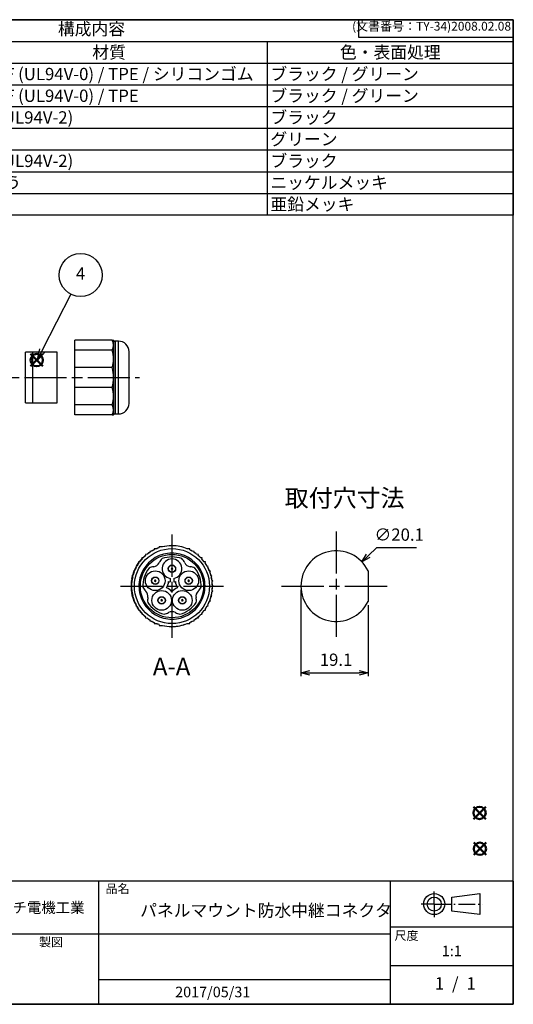
# Model space of a CAD drawing. Units: millimetres. Extents: x 208 to 611, y 51 to 331.
# Drawn here: x 470 to 611, y 51 to 331 of the extents above; entities that cross this region are included whole.
import ezdxf
from ezdxf.enums import TextEntityAlignment as Align

# ---------------------------------------------------------------- set-up
doc = ezdxf.new("R2010")
doc.units = ezdxf.units.MM
doc.linetypes.add('AM_ISO08W050', pattern=[18, 12, -1.5, 3, -1.5])
doc.linetypes.add('gen7a', pattern=[6.875, 4.75, -0.875, 0.375, -0.875])
doc.layers.add('7A', color=4, linetype='gen7a')
doc.layers.add('RAHM2', color=1, linetype='Continuous')
for name, color, linetype, lineweight in [('AM_10', 7, 'AM_ISO08W050', 50), ('AM_5', 3, 'Continuous', 25), ('AM_6', 2, 'Continuous', 35), ('AM_7', 4, 'AM_ISO08W050', 25), ('AM_8', 1, 'Continuous', 25), ('TK1', 7, 'Continuous', 25), ('TK3', 5, 'Continuous', 25), ('TK4', 3, 'Continuous', 25)]:
    doc.layers.add(name, color=color, linetype=linetype, lineweight=lineweight)
doc.layers.add('AM_12', color=7, linetype='Continuous', lineweight=50, plot=False)
doc.styles.add('ACISOTS', font='isocp.shx', dxfattribs={"height": 1, "bigfont": 'extfont.shx'})
doc.styles.get("Standard").update_dxf_attribs({"font": 'ISOCP.SHX', "bigfont": 'EXTFONT.SHX'})
doc.dimstyles.new('AM_ISO$0', dxfattribs={"dimtxt": 3.5, "dimasz": 2.5, "dimexe": 1, "dimexo": 1, "dimgap": 1.5, "dimtad": 1, "dimdsep": 46, "dimtxsty": 'STANDARD', "dimblk": 'OPEN30', "dimcen": 0, "dimclrd": 3, "dimclre": 3, "dimclrt": 2, "dimadec": 0, "dimazin": 2, "dimtp": 0.1, "dimtm": 0.1, "dimtfac": 0.71, "dimtmove": 0, "dimatfit": 3, "dimldrblk": 'OPEN30', "dimfxl": 1, "dimlwd": -1, "dimlwe": -1, "dimarcsym": 0})
doc.dimstyles.new('AM_ISO$3', dxfattribs={"dimtxt": 3.5, "dimasz": 2.5, "dimexe": 1, "dimexo": 1, "dimgap": 1.5, "dimtad": 1, "dimtoh": 1, "dimdsep": 46, "dimtxsty": 'STANDARD', "dimblk": 'OPEN30', "dimcen": 0, "dimclrd": 3, "dimclre": 3, "dimclrt": 2, "dimadec": 0, "dimazin": 2, "dimtp": 0.1, "dimtm": 0.1, "dimtfac": 0.71, "dimtofl": 0, "dimtmove": 0, "dimatfit": 0, "dimldrblk": 'OPEN30', "dimfxl": 1, "dimlwd": -1, "dimlwe": -1, "dimarcsym": 0})

# ---------------------------------------------------------------- blocks, each defined once
blk = doc.blocks.new('_Open30')
at = {"color": 0, "linetype": 'ByBlock', "lineweight": -2}
for p, q in [((-1, 0.27), (0, 0)), ((0, 0), (-1, -0.27)), ((0, 0), (-1, 0))]:
    blk.add_line(p, q, dxfattribs=at)
blk = doc.blocks.new('*D17')
at = {"layer": 'AM_5', "color": 3}
for p, q in [((550.2, 168.76), (550.2, 144.14)), ((569.3, 164.39), (569.3, 144.14)), ((552.7, 145.14), (566.8, 145.14))]:
    blk.add_line(p, q, dxfattribs=at)
at = {"layer": 'Defpoints', "color": 0}
for p in [(550.2, 169.76), (569.3, 165.39), (569.3, 145.14)]:
    blk.add_point(p, dxfattribs=at)
at = {"layer": 'AM_5', "color": 3, "xscale": 2.5, "yscale": 2.5, "zscale": 2.5, "rotation": 180}
blk.add_blockref('_Open30', (550.2, 145.14), dxfattribs=at)
at = {"layer": 'AM_5', "color": 3, "xscale": 2.5, "yscale": 2.5, "zscale": 2.5}
blk.add_blockref('_Open30', (569.3, 145.14), dxfattribs=at)
at = {"layer": 'AM_5', "color": 2, "insert": (560.19, 148.39), "char_height": 3.5, "attachment_point": 5}
blk.add_mtext('19.1', dxfattribs=at)
blk = doc.blocks.new('*D18')
at = {"layer": 'AM_5', "color": 3}
for p, q in [((569.34, 178.42), (571.75, 180.71)), ((571.75, 180.71), (583.05, 180.71))]:
    blk.add_line(p, q, dxfattribs=at)
at = {"layer": 'Defpoints', "color": 0}
for p in [(567.53, 176.69), (552.97, 162.83)]:
    blk.add_point(p, dxfattribs=at)
at = {"layer": 'AM_5', "color": 3, "xscale": 2.5, "yscale": 2.5, "zscale": 2.5, "rotation": 223.582656427072}
blk.add_blockref('_Open30', (567.53, 176.69), dxfattribs=at)
at = {"layer": 'AM_5', "color": 2, "insert": (578.15, 183.96), "char_height": 3.5, "attachment_point": 5}
blk.add_mtext('∅20.1', dxfattribs=at)
blk = doc.blocks.new('*S29')
at = {"layer": 'AM_12', "color": 4}
for p, q in [((473.28, 232.28), (476.78, 235.78)), ((473.28, 235.78), (476.78, 232.28))]:
    blk.add_line(p, q, dxfattribs=at)
blk.add_circle((475.03, 234.03), 1.75, dxfattribs=at)
blk = doc.blocks.new('TK-A3')
for p, q in [((359, 280), (359, 275)), ((359, 275), (403, 275))]:
    blk.add_line(p, q)
blk.add_lwpolyline([(0, 0), (403, 0), (403, 280), (0, 280)], close=True)
at = {"insert": (402.36, 276.11), "char_height": 2.5, "width": 43.0784, "attachment_point": 9}
blk.add_mtext('(文書番号：TY-34)2008.02.08', dxfattribs=at)
blk = doc.blocks.new('A$C0FAF06CF')
at = {"layer": 'AM_8'}
h = blk.add_hatch(color=1, dxfattribs=at)
edge = h.paths.add_edge_path()
edge.add_line((-8.01, -2.41), (8.01, -2.41))
edge.add_arc((8.01, -1.77), 0.638, 270, 360)
edge.add_line((8.65, -1.77), (8.65, 1.77))
edge.add_arc((8.01, 1.77), 0.638, 0, 90)
edge.add_line((8.01, 2.41), (-8.01, 2.41))
edge.add_arc((-8.01, 1.77), 0.638, 90, 180)
edge.add_line((-8.65, 1.77), (-8.65, -1.77))
edge.add_arc((-8.01, -1.77), 0.638, 180, 270)
edge = h.paths.add_edge_path(flags=16)
edge.add_line((-7.47, 2.09), (7.47, 2.09))
edge.add_arc((7.47, 1.55), 0.542, 0, 90, ccw=False)
edge.add_line((8.01, 1.55), (8.01, -1.55))
edge.add_arc((7.47, -1.55), 0.542, 270, 360, ccw=False)
edge.add_line((7.47, -2.09), (-7.47, -2.09))
edge.add_arc((-7.47, -1.55), 0.542, 180, 270, ccw=False)
edge.add_line((-8.01, -1.55), (-8.01, 1.55))
edge.add_arc((-7.47, 1.55), 0.542, 90, 180, ccw=False)
for points in [[(-5.45, 0.59), (-5.45, 1.04), (-7.53, 1.04), (-7.53, 0.59), (-6.76, 0.59), (-6.76, -1.22), (-6.23, -1.22), (-6.23, 0.59)], [(-3.15, 1.04), (-3.15, -1.22), (-2.67, -1.22), (-2.67, -0.62), (-2.19, -0.1), (-1.52, -1.22), (-0.96, -1.22), (-1.85, 0.27), (-1.14, 1.04), (-1.79, 1.04), (-2.67, 0.09), (-2.67, 1.04)], [(4.3, 1.04), (4.3, -1.22), (4.78, -1.22), (4.78, -0.32), (5.83, -0.32), (5.83, -1.22), (6.3, -1.22), (6.3, 1.04), (5.83, 1.04), (5.83, 0.13), (4.78, 0.13), (4.78, 1.04)], [(7.28, -1.22), (7.28, 1.04), (6.81, 1.04), (6.81, -1.22)]]:
    blk.add_hatch(color=1, dxfattribs=at).paths.add_polyline_path(points)
h = blk.add_hatch(color=1, dxfattribs=at)
h.paths.add_polyline_path([(-5.26, -1.22), (-5.08, -0.73), (-4.16, -0.73), (-3.98, -1.22), (-3.42, -1.22), (-4.25, 1.04), (-4.99, 1.04), (-5.82, -1.22)])
h.paths.add_polyline_path([(-4.33, -0.27), (-4.91, -0.27), (-4.62, 0.52)], flags=16)
h = blk.add_hatch(color=1, dxfattribs=at)
h.paths.add_polyline_path([(-0.2, -1.22), (-0.02, -0.73), (0.91, -0.73), (1.09, -1.22), (1.65, -1.22), (0.82, 1.04), (0.07, 1.04), (-0.76, -1.22)])
h.paths.add_polyline_path([(0.74, -0.27), (0.16, -0.27), (0.45, 0.52)], flags=16)
h = blk.add_hatch(color=1, dxfattribs=at)
edge = h.paths.add_edge_path()
edge.add_ellipse((2.88, -0.09), major_axis=(0, 0.727), ratio=0.867347, start_angle=308.5505, end_angle=246.582)
edge.add_line((3.47, -0.35), (3.94, -0.55))
edge.add_arc((2.88, -0.09), 1.16, 38.5505, 336.582, ccw=False)
edge.add_line((3.78, 0.63), (3.4, 0.32))
blk = doc.blocks.new('TK-仕様書NEW')
for p, q in [((0, 35), (-193, 35)), ((-193, 35), (-193, 0)), ((-118, 35), (-118, 0)), ((-35, 35), (-35, 0)), ((0, 35), (0, 0)), ((-17.5, 30.5), (-9.5, 31.5)), ((-9.5, 31.5), (-9.5, 25.5)), ((-17.5, 26.5), (-17.5, 30.5)), ((-9.5, 25.5), (-17.5, 26.5)), ((-193, 20), (-35, 20)), ((-168, 20), (-168, 0)), ((-143, 20), (-143, 0)), ((-35, 22), (0, 22)), ((-35, 11), (0, 11)), ((-35, 7), (-118, 7)), ((0, 0), (-193, 0))]:
    blk.add_line(p, q)
for radius in [3, 2]:
    blk.add_circle((-22.5, 28.5), radius)
at = {"layer": '7A'}
for q in [(-22.5, 32.07), (-26.22, 28.5), (-22.5, 24.79), (-8.72, 28.5)]:
    blk.add_line((-22.5, 28.5), q, dxfattribs=at)
at = {"xscale": 0.9599999999999999, "yscale": 0.9599999999999999, "zscale": 0.9599999999999999}
blk.add_blockref('A$C0FAF06CF', (-180, 27.5), dxfattribs=at)
at = {"insert": (-167, 27.5), "char_height": 3, "width": 42.8844, "attachment_point": 4}
blk.add_mtext('\\fＭＳ ゴシック|b0|i0|c128|p49;株式会社タカチ電機工業', dxfattribs=at)
for tag, p in [('品名', (-106.16, 24.95)), ('型番', (-106.14, 11.54))]:
    blk.add_attdef(tag, p, '', height=3.5)
for tag, height, p in [('GEN-TITLE-SCA', 3, (-17.5, 14.79)), ('承認', 3.5, (-180.72, 7.73)), ('検図', 3.5, (-155.5, 7.73)), ('製図', 3.5, (-130.5, 7.73)), ('ページNO.', 3.5, (-21, 5.5)), ('総ページ数', 3.5, (-12, 5.5))]:
    blk.add_attdef(tag, text='', height=height).set_placement(p, align=Align.MIDDLE)
blk.add_attdef('GEN-TITLE-DAT', text='', height=3).set_placement((-85.5, 3.5), align=Align.MIDDLE_CENTER)
at = {"layer": 'RAHM2', "char_height": 2.5}
for s, insert, width, attachment_point in [('品名', (-116, 32.55), 90, 4), ('尺度', (-33.8, 20.8), 20, 1), ('承認', (-180.43, 18.8), 17, 2), ('検図', (-155.17, 18.93), 17, 2), ('製図', (-131.5, 18.96), 17, 2)]:
    blk.add_mtext(s, dxfattribs=dict(at, insert=insert, width=width, attachment_point=attachment_point))
at = {"layer": 'RAHM2', "color": 0, "insert": (-16.5, 5.5), "char_height": 3.5, "width": 4.4699, "attachment_point": 5}
blk.add_mtext('/', dxfattribs=at)
blk = doc.blocks.new('*S31')
at = {"layer": 'AM_12', "color": 4}
for p, q in [((599.26, 103.52), (602.76, 107.02)), ((599.26, 107.02), (602.76, 103.52))]:
    blk.add_line(p, q, dxfattribs=at)
blk.add_circle((601.01, 105.27), 1.75, dxfattribs=at)
blk = doc.blocks.new('*S32')
at = {"layer": 'AM_12', "color": 4}
for p, q in [((599.37, 93.33), (602.87, 96.83)), ((599.37, 96.83), (602.87, 93.33))]:
    blk.add_line(p, q, dxfattribs=at)
blk.add_circle((601.12, 95.08), 1.75, dxfattribs=at)
blk = doc.blocks.new('*S33')
at = {"color": 7}
for p, q in [((370.62, 330.85), (610.62, 330.85)), ((370.62, 275.27), (370.62, 330.85)), ((610.62, 330.85), (610.62, 275.27)), ((610.62, 275.27), (370.62, 275.27))]:
    blk.add_line(p, q, dxfattribs=at)
at = {"color": 1}
for p, q in [((370.62, 324.67), (610.62, 324.67)), ((385.62, 324.67), (385.62, 318.5)), ((435.62, 324.67), (435.62, 318.5)), ((450.62, 324.67), (450.62, 318.5)), ((540.62, 324.67), (540.62, 318.5)), ((370.62, 318.5), (610.62, 318.5)), ((385.62, 318.5), (385.62, 312.32)), ((435.62, 318.5), (435.62, 312.32)), ((450.62, 318.5), (450.62, 312.32)), ((540.62, 318.5), (540.62, 312.32)), ((370.62, 312.32), (610.62, 312.32)), ((385.62, 312.32), (385.62, 306.15)), ((435.62, 312.32), (435.62, 306.15)), ((450.62, 312.32), (450.62, 306.15)), ((540.62, 312.32), (540.62, 306.15)), ((370.62, 306.15), (610.62, 306.15)), ((385.62, 306.15), (385.62, 299.97)), ((435.62, 306.15), (435.62, 299.97)), ((450.62, 306.15), (450.62, 299.97)), ((540.62, 306.15), (540.62, 299.97)), ((370.62, 299.97), (610.62, 299.97)), ((385.62, 299.97), (385.62, 293.8)), ((435.62, 299.97), (435.62, 293.8)), ((450.62, 299.97), (450.62, 293.8)), ((540.62, 299.97), (540.62, 293.8)), ((370.62, 293.8), (610.62, 293.8)), ((385.62, 293.8), (385.62, 287.62)), ((435.62, 293.8), (435.62, 287.62)), ((450.62, 293.8), (450.62, 287.62)), ((540.62, 293.8), (540.62, 287.62)), ((370.62, 287.62), (610.62, 287.62)), ((385.62, 287.62), (385.62, 281.45)), ((435.62, 287.62), (435.62, 281.45)), ((450.62, 287.62), (450.62, 281.45)), ((540.62, 287.62), (540.62, 281.45)), ((370.62, 281.45), (610.62, 281.45)), ((385.62, 281.45), (385.62, 275.27)), ((435.62, 281.45), (435.62, 275.27)), ((450.62, 281.45), (450.62, 275.27)), ((540.62, 281.45), (540.62, 275.27))]:
    blk.add_line(p, q, dxfattribs=at)
at = {"color": 2, "insert": (490.62, 327.76), "char_height": 3.5, "attachment_point": 5, "style": 'ACISOTS'}
blk.add_mtext('構成内容', dxfattribs=at)
at = {"color": 2, "char_height": 3.5, "style": 'ACISOTS'}
for s, insert, width, attachment_point in [('No.', (378.12, 323.32), 13.2, 2), ('名称', (410.62, 323.32), 48.2, 2), ('数量', (443.12, 323.32), 13.2, 2), ('材質', (495.62, 323.32), 88.2, 2), ('色・表面処理', (575.62, 323.32), 68.2, 2), ('1', (378.12, 317.15), 13.2, 2), ('プラグ', (386.52, 317.15), 48.2, 1), ('1', (443.12, 317.15), 13.2, 2), ('PA66GF (UL94V-0) / TPE / シリコンゴム', (451.52, 317.15), 88.2, 1), ('ブラック / グリーン', (541.52, 317.15), 68.2, 1), ('2', (378.12, 310.97), 13.2, 2), ('ソケット', (386.52, 310.97), 48.2, 1), ('1', (443.12, 310.97), 13.2, 2), ('PA66GF (UL94V-0) / TPE', (451.52, 310.97), 88.2, 1), ('ブラック / グリーン', (541.52, 310.97), 68.2, 1), ('ケーブルグランド', (386.52, 304.8), 48.2, 1), ('PA66 (UL94V-2)', (451.52, 304.8), 88.2, 1), ('ブラック', (541.52, 304.8), 68.2, 1), ('3', (378.12, 304.8), 13.2, 2), ('1', (443.12, 304.8), 13.2, 2), ('4', (378.12, 298.62), 13.2, 2), ('ゴムブッシュ', (386.52, 298.62), 48.2, 1), ('1', (443.12, 298.62), 13.2, 2), ('TPE', (451.52, 298.62), 88.2, 1), ('グリーン', (541.52, 298.62), 68.2, 1), ('5', (378.12, 292.45), 13.2, 2), ('ナット', (386.52, 292.45), 48.2, 1), ('1', (443.12, 292.45), 13.2, 2), ('PA66 (UL94V-2)', (451.52, 292.45), 88.2, 1), ('ブラック', (541.52, 292.45), 68.2, 1), ('端子', (386.52, 286.27), 48.2, 1), ('10', (443.12, 286.27), 13.2, 2), ('真ちゅう', (451.52, 286.27), 88.2, 1), ('ニッケルメッキ', (541.52, 286.27), 68.2, 1), ('端子ネジ', (386.52, 280.1), 48.2, 1), ('10', (443.12, 280.1), 13.2, 2), ('鉄', (451.52, 280.1), 88.2, 1), ('亜鉛メッキ', (541.52, 280.1), 68.2, 1)]:
    blk.add_mtext(s, dxfattribs=dict(at, insert=insert, width=width, attachment_point=attachment_point))

msp = doc.modelspace()

# ---------------------------------------------------------------- linework, layer by layer
at = {"layer": 'AM_5', "color": 3}
for p, q in [((484.747, 252.763), (476.62, 236.83)), ((475.785, 237.256), (475.03, 233.712)), ((476.62, 236.83), (475.03, 233.712)), ((475.03, 233.712), (477.456, 236.404))]:
    msp.add_line(p, q, dxfattribs=at)
msp.add_circle((487.529, 258.22), 6.125, dxfattribs=at)
at = {"layer": 'AM_7'}
for p, q in [((309.538, 229.077), (504.312, 229.077)), ((560.247, 185.313), (560.247, 154.213)), ((513.513, 184.446), (513.513, 155.08)), ((498.831, 169.763), (528.196, 169.763)), ((544.697, 169.763), (575.797, 169.763))]:
    msp.add_line(p, q, dxfattribs=at)
at = {"layer": 'TK1', "color": 7, "linetype": 'Continuous'}
for p, q in [((506.333, 178.848), (506.89, 179.262)), ((506.873, 179.262), (507.18, 179.466)), ((507.046, 179.262), (506.873, 179.262)), ((507.188, 179.654), (507.176, 179.348)), ((507.764, 179.712), (507.188, 179.654)), ((508.477, 180.369), (508.427, 180.067)), ((509.165, 180.4), (508.477, 180.369)), ((509.846, 180.917), (509.758, 180.623)), ((510.846, 180.94), (509.846, 180.917)), ((513.472, 181.504), (513.298, 181.252)), ((513.648, 181.253), (513.472, 181.504)), ((514.101, 181.242), (514.101, 181.239)), ((514.304, 181.229), (514.304, 181.227)), ((518.549, 180.369), (517.861, 180.4)), ((518.6, 180.067), (518.549, 180.369)), ((519.839, 179.654), (519.263, 179.712)), ((519.851, 179.348), (519.839, 179.654)), ((504.362, 176.712), (503.991, 176.631)), ((503.991, 176.631), (504.092, 176.342)), ((505.354, 177.855), (504.926, 177.77)), ((504.926, 177.77), (504.991, 177.471)), ((506.526, 178.886), (505.998, 178.784)), ((505.998, 178.784), (506.024, 178.478)), ((521.029, 178.784), (520.501, 178.886)), ((521.002, 178.478), (521.029, 178.784)), ((522.1, 177.77), (521.672, 177.855)), ((522.036, 177.471), (522.1, 177.77)), ((523.036, 176.631), (522.665, 176.712)), ((522.935, 176.342), (523.036, 176.631)), ((502.88, 174.118), (502.582, 174.047)), ((502.582, 174.047), (502.752, 173.792)), ((503.509, 175.417), (503.205, 175.383)), ((503.205, 175.383), (503.342, 175.109)), ((523.822, 175.383), (523.517, 175.417)), ((523.685, 175.109), (523.822, 175.383)), ((524.445, 174.047), (524.147, 174.118)), ((524.275, 173.792), (524.445, 174.047)), ((502.019, 171.353), (501.87, 171.275)), ((501.87, 171.275), (501.992, 171.164)), ((502.216, 171.864), (502.108, 171.864)), ((502.125, 171.864), (502.26, 172.494)), ((502.418, 172.751), (502.131, 172.643)), ((502.131, 172.643), (502.332, 172.412)), ((524.896, 172.643), (524.609, 172.751)), ((524.695, 172.412), (524.896, 172.643)), ((525.157, 171.275), (524.885, 171.416)), ((524.93, 171.069), (525.157, 171.275)), ((501.892, 169.887), (501.772, 169.804)), ((501.772, 169.804), (501.89, 169.721)), ((501.982, 168.441), (501.86, 168.332)), ((501.86, 168.332), (502.007, 168.254)), ((502.022, 169.763), (501.89, 169.763)), ((524.896, 168.189), (525.167, 168.332)), ((525.167, 168.332), (524.939, 168.537)), ((525.254, 169.804), (525.002, 169.978)), ((525.004, 169.628), (525.254, 169.804)), ((502.216, 167.662), (502.108, 167.662)), ((502.26, 167.032), (502.125, 167.662)), ((502.332, 167.114), (502.131, 166.883)), ((502.131, 166.883), (502.418, 166.775)), ((502.752, 165.734), (502.582, 165.479)), ((502.582, 165.479), (502.88, 165.408)), ((524.147, 165.408), (524.445, 165.479)), ((524.445, 165.479), (524.275, 165.734)), ((524.609, 166.775), (524.896, 166.883)), ((524.896, 166.883), (524.695, 167.114)), ((503.342, 164.417), (503.205, 164.143)), ((503.205, 164.143), (503.509, 164.109)), ((504.092, 163.184), (503.991, 162.895)), ((503.991, 162.895), (504.362, 162.814)), ((522.665, 162.814), (523.036, 162.895)), ((523.036, 162.895), (522.935, 163.184)), ((523.517, 164.109), (523.822, 164.143)), ((523.822, 164.143), (523.685, 164.417)), ((504.991, 162.055), (504.926, 161.756)), ((504.926, 161.756), (505.354, 161.671)), ((506.024, 161.048), (505.998, 160.743)), ((505.998, 160.743), (506.526, 160.64)), ((506.89, 160.265), (506.333, 160.678)), ((507.046, 160.265), (506.873, 160.265)), ((507.18, 160.061), (506.873, 160.265)), ((507.176, 160.178), (507.188, 159.872)), ((507.188, 159.872), (507.764, 159.814)), ((519.263, 159.814), (519.839, 159.872)), ((519.839, 159.872), (519.851, 160.178)), ((520.501, 160.64), (521.029, 160.743)), ((521.029, 160.743), (521.002, 161.048)), ((521.672, 161.671), (522.1, 161.756)), ((522.1, 161.756), (522.036, 162.055)), ((508.427, 159.459), (508.477, 159.157)), ((508.477, 159.157), (509.165, 159.126)), ((509.758, 158.903), (509.846, 158.609)), ((509.846, 158.609), (510.846, 158.586)), ((513.298, 158.274), (513.472, 158.022)), ((513.472, 158.022), (513.648, 158.273)), ((517.861, 159.126), (518.549, 159.157)), ((518.549, 159.157), (518.6, 159.459))]:
    msp.add_line(p, q, dxfattribs=at)
at = {"layer": 'TK1'}
for p, q in [((569.297, 174.133), (569.297, 165.393)), ((513.013, 171.958), (513.013, 170.946)), ((514.013, 171.958), (514.013, 170.946))]:
    msp.add_line(p, q, dxfattribs=at)
at = {"layer": 'TK1', "color": 7, "linetype": 'Continuous'}
for points in [[(507.545, 179.69), (508.045, 179.969), (508.444, 180.17)], [(508.93, 180.389), (509.291, 180.535), (509.785, 180.714)], [(519.263, 179.722), (518.887, 179.93), (518.598, 180.078)], [(520.52, 178.882), (520.342, 179.016), (519.851, 179.359)], [(503.401, 175.405), (503.726, 175.953), (504.056, 176.445)], [(505.2, 177.824), (505.468, 178.092), (506.015, 178.587)], [(522.678, 176.709), (522.23, 177.264), (522.038, 177.482)], [(502.315, 172.713), (502.54, 173.463), (502.691, 173.883)], [(523.528, 175.416), (523.251, 175.881), (522.927, 176.369)], [(524.158, 174.116), (524.054, 174.362), (523.69, 175.119)], [(524.619, 172.747), (524.368, 173.561), (524.281, 173.802)], [(524.895, 171.411), (524.813, 171.901), (524.702, 172.42)], [(524.702, 167.106), (524.813, 167.625), (524.906, 168.194)], [(524.947, 168.529), (525.005, 169.333), (525.013, 169.634)], [(502.691, 165.643), (502.54, 166.063), (502.315, 166.813)], [(523.69, 164.407), (524.054, 165.164), (524.158, 165.41)], [(524.281, 165.724), (524.368, 165.965), (524.619, 166.779)], [(504.056, 163.081), (503.726, 163.573), (503.401, 164.121)], [(522.038, 162.044), (522.23, 162.262), (522.678, 162.817)], [(522.927, 163.157), (523.251, 163.645), (523.528, 164.111)], [(506.015, 160.939), (505.468, 161.434), (505.2, 161.702)], [(508.444, 159.356), (508.045, 159.557), (507.545, 159.836)], [(518.598, 159.448), (518.887, 159.596), (519.263, 159.804)], [(509.785, 158.813), (509.291, 158.991), (508.93, 159.137)], [(513.642, 158.264), (513.943, 158.271), (514.476, 158.303)], [(516.494, 158.656), (517.311, 158.908), (517.888, 159.127)]]:
    msp.add_lwpolyline(points, dxfattribs=at)
for centre, radius in [((513.513, 169.763), 10.67), ((513.513, 174.713), 1.05), ((513.513, 174.713), 1), ((508.758, 171.308), 1.05), ((508.758, 171.308), 1), ((518.269, 171.308), 1.05), ((518.269, 171.308), 1), ((510.574, 165.718), 1.05), ((510.574, 165.718), 1), ((516.452, 165.718), 1.05), ((516.452, 165.718), 1)]:
    msp.add_circle(centre, radius, dxfattribs=at)
at = {"layer": 'TK1'}
for centre, radius in [((513.513, 169.763), 9), ((508.758, 171.308), 2.8), ((518.269, 171.308), 2.8), ((510.574, 165.718), 2.8), ((516.452, 165.718), 2.8)]:
    msp.add_circle(centre, radius, dxfattribs=at)
at = {"layer": 'TK1', "color": 7, "linetype": 'Continuous'}
for centre, radius, start, end in [((513.513, 169.763), 11.491, 123.4726, 127.44915), ((513.513, 169.763), 11.491, 116.2726, 120.02235), ((513.513, 169.763), 11.491, 109.0726, 112.23267), ((513.513, 169.763), 11.5, 91.04056, 103.62803), ((513.513, 169.763), 11.491, 91.0726, 103.42136), ((513.513, 169.763), 11.491, 67.76733, 89.3274), ((513.513, 169.763), 11.491, 59.97765, 63.7274), ((513.513, 169.763), 11.491, 52.55085, 56.5274), ((513.513, 169.763), 11.58, 137.55684, 143.30231), ((513.513, 169.763), 11.491, 137.8726, 142.78879), ((513.513, 169.763), 9.4, 105.01446, 165.43755), ((513.513, 169.763), 11.491, 130.6726, 135.23708), ((513.513, 169.763), 9.4, 75.43755, 105.01446), ((513.513, 169.763), 9.4, 15.01446, 75.43755), ((513.513, 169.763), 11.491, 44.76292, 49.3274), ((513.513, 169.763), 11.5, 44.69711, 49.35944), ((513.513, 169.763), 11.491, 37.21121, 42.1274), ((513.513, 169.763), 11.491, 159.4726, 164.9274), ((513.513, 169.763), 11.58, 151.95684, 158.04316), ((513.513, 169.763), 11.491, 152.2726, 157.7274), ((513.513, 169.763), 11.491, 145.0726, 150.5274), ((513.513, 174.713), 0.2, 176.99995, 357.00002), ((513.513, 174.713), 0.2, 356.99995, 177.00002), ((513.513, 169.763), 11.491, 29.4726, 34.9274), ((513.513, 169.763), 11.491, 22.2726, 27.7274), ((513.513, 169.763), 11.491, 15.0726, 20.5274), ((513.515, 169.618), 11.626, 168.86385, 179.28596), ((513.513, 169.763), 11.491, 166.6726, 193.3274), ((513.513, 169.763), 9.4, 165.43755, 195.01446), ((508.758, 171.308), 0.2, 356.99995, 177.00002), ((508.758, 171.308), 0.2, 176.99995, 357.00002), ((518.269, 171.308), 0.2, 356.99995, 177.00002), ((518.269, 171.308), 0.2, 176.99995, 357.00002), ((513.513, 169.763), 9.4, 345.43755, 15.01446), ((513.513, 169.763), 11.491, 8.2726, 13.3274), ((513.513, 169.763), 11.491, 1.0726, 6.5274), ((513.513, 169.763), 11.5, 1.04056, 6.55944), ((513.515, 169.908), 11.626, 180.71404, 191.13615), ((513.513, 169.763), 11.491, 346.6726, 352.1274), ((513.513, 169.763), 11.491, 353.8726, 359.3274), ((513.513, 169.763), 11.491, 195.0726, 200.5274), ((513.513, 169.763), 11.58, 201.95684, 208.04316), ((513.513, 169.763), 11.491, 202.2726, 207.7274), ((513.513, 169.763), 9.4, 195.01446, 255.43755), ((510.574, 165.718), 0.2, 176.99995, 357.00002), ((510.574, 165.718), 0.2, 356.99995, 177.00002), ((513.513, 169.763), 9.4, 285.01446, 345.43755), ((516.452, 165.718), 0.2, 356.99995, 177.00002), ((516.452, 165.718), 0.2, 176.99995, 357.00002), ((513.513, 169.763), 11.491, 332.2726, 337.7274), ((513.513, 169.763), 11.491, 339.4726, 344.9274), ((513.513, 169.763), 11.491, 209.4726, 214.9274), ((513.513, 169.763), 11.58, 216.69769, 222.44316), ((513.513, 169.763), 11.491, 217.21121, 222.1274), ((513.513, 169.763), 11.491, 317.8726, 322.78879), ((513.513, 169.763), 11.491, 325.0726, 330.5274), ((513.513, 169.763), 11.491, 224.76292, 229.3274), ((513.513, 169.763), 11.491, 232.55085, 236.5274), ((513.513, 169.763), 11.491, 239.97765, 243.7274), ((513.513, 169.763), 9.4, 255.43755, 285.01446), ((513.513, 169.763), 11.491, 296.2726, 300.02235), ((513.513, 169.763), 11.5, 303.44056, 315.30289), ((513.513, 169.763), 11.491, 303.4726, 307.44915), ((513.513, 169.763), 11.491, 310.6726, 315.23708), ((513.513, 169.763), 11.491, 247.76733, 250.9274), ((513.513, 169.763), 11.5, 256.37197, 268.95944), ((513.513, 169.763), 11.491, 256.57864, 268.9274), ((513.513, 169.763), 11.491, 270.6726, 292.23267)]:
    msp.add_arc(centre, radius, start, end, dxfattribs=at)
at = {"layer": 'TK1'}
for centre, radius, start, end in [((560.247, 169.763), 10.05, 25.77646, 334.22354), ((508.086, 177.27), 2, 276.43376, 334.76966), ((513.513, 174.713), 4, 134.19629, 154.76966), ((513.513, 174.713), 2.8, 280.28656, 259.71344), ((513.513, 169.763), 8.3, 70.36902, 109.63098), ((513.513, 174.713), 4, 25.23034, 45.80371), ((518.941, 177.27), 2, 205.23034, 263.56624), ((513.513, 169.763), 8.3, 141.79016, 182.20983), ((508.758, 171.308), 4, 96.43376, 116.20678), ((518.269, 171.308), 4, 63.79322, 83.56624), ((513.513, 169.763), 8.3, 357.79017, 38.20984), ((508.758, 171.308), 3.8, 327.33965, 355.91374), ((513.513, 174.713), 3.8, 255.28967, 262.43915), ((513.513, 174.713), 3.8, 277.56084, 284.71032), ((518.269, 171.308), 3.8, 184.08626, 212.66034), ((508.758, 171.308), 4, 207.79321, 227.32882), ((504.691, 166.897), 2, 348.67118, 47.32882), ((510.574, 165.718), 3.8, 39.33966, 68.66034), ((516.452, 165.718), 3.8, 111.33966, 140.66034), ((522.335, 166.897), 2, 132.67118, 191.32882), ((518.269, 171.308), 4, 312.67118, 332.20679), ((510.574, 165.718), 4, 168.67118, 188.20679), ((516.452, 165.718), 4, 351.79321, 11.32882), ((513.513, 169.763), 8.3, 213.79016, 254.20984), ((513.513, 160.487), 2, 60.67118, 119.32882), ((513.513, 169.763), 8.3, 285.79016, 326.20984), ((510.574, 165.718), 4, 279.79321, 299.32882), ((516.452, 165.718), 4, 240.67118, 260.20679)]:
    msp.add_arc(centre, radius, start, end, dxfattribs=at)
at = {"layer": 'TK3', "linetype": 'Continuous'}
for p, q in [((496.505, 239.703), (485.862, 239.703)), ((485.862, 236.856), (485.862, 239.703)), ((496.505, 239.703), (496.874, 239.703)), ((497.008, 239.574), (496.869, 239.713)), ((497.008, 218.581), (497.008, 239.574)), ((498.312, 239.427), (497.362, 239.427)), ((497.362, 239.427), (497.362, 226.399)), ((498.312, 218.727), (498.312, 239.427)), ((496.505, 236.856), (485.862, 236.856)), ((485.862, 231.924), (485.862, 236.856)), ((501.312, 221.727), (501.312, 236.427)), ((496.505, 231.924), (485.862, 231.924)), ((485.862, 226.23), (485.862, 231.924)), ((496.505, 226.23), (485.862, 226.23)), ((485.862, 221.299), (485.862, 226.23)), ((497.362, 226.399), (497.362, 218.727)), ((496.505, 221.299), (485.862, 221.299)), ((485.862, 218.452), (485.862, 221.299)), ((496.505, 218.452), (485.862, 218.452)), ((496.505, 218.452), (496.859, 218.452)), ((496.869, 218.442), (497.008, 218.581)), ((497.362, 218.727), (498.312, 218.727))]:
    msp.add_line(p, q, dxfattribs=at)
for centre, radius, start, end in [((493.889, 238.279), 2.978, 331.44506, 28.55494), ((497.362, 239.927), 0.5, 225, 270), ((498.312, 236.427), 3, 0, 90), ((488.442, 234.39), 8.431, 342.99609, 17.00391), ((485.72, 229.077), 11.154, 345.21225, 14.78775), ((488.443, 223.765), 8.43, 342.99455, 17.00545), ((493.889, 219.876), 2.978, 331.44739, 28.55261), ((498.312, 221.727), 3, 270, 0), ((497.362, 218.227), 0.5, 90, 135)]:
    msp.add_arc(centre, radius, start, end, dxfattribs=at)
at = {"layer": 'TK4', "linetype": 'Continuous'}
for p, q in [((473.862, 236.277), (471.862, 236.277)), ((471.862, 221.877), (471.862, 236.277)), ((480.862, 236.277), (473.862, 236.277)), ((473.862, 236.277), (473.862, 221.877)), ((480.862, 221.877), (480.862, 236.277)), ((471.862, 221.877), (473.862, 221.877)), ((473.862, 221.877), (480.862, 221.877))]:
    msp.add_line(p, q, dxfattribs=at)

# ---------------------------------------------------------------- block references
at = {"lineweight": 0}
msp.add_blockref('TK-A3', (207.615, 50.847), dxfattribs=at)
msp.add_blockref('*S33', (0, 0))
msp.add_blockref('TK-仕様書NEW', (610.615, 50.847), dxfattribs=at).add_auto_attribs({'GEN-TITLE-DAT': '2017/05/31', '品名': 'パネルマウント防水中継コネクタ', 'GEN-TITLE-SCA': '1:1', 'ページNO.': '1', '総ページ数': '1'})
at = {"layer": 'AM_12'}
for name in ['*S29', '*S31', '*S32']:
    msp.add_blockref(name, (0, 0), dxfattribs=at)

# ---------------------------------------------------------------- texts
at = {"layer": 'AM_10', "color": 7, "insert": (513.404, 146.258), "char_height": 5, "attachment_point": 5, "style": 'ACISOTS'}
msp.add_mtext('A-A', dxfattribs=at)
at = {"layer": 'AM_5', "color": 7, "insert": (487.529, 258.22), "char_height": 3.5, "attachment_point": 5, "style": 'ACISOTS'}
msp.add_mtext('4', dxfattribs=at)
at = {"layer": 'AM_6', "color": 7, "lineweight": 50, "insert": (545.574, 197.315), "char_height": 5, "attachment_point": 1}
msp.add_mtext_dynamic_manual_height_columns('取付穴寸法', width=31.23073, gutter_width=25, heights=[0], dxfattribs=at)

# ---------------------------------------------------------------- dimensions: what is measured, and where the dimension line sits
at = {"layer": 'AM_5'}
dim = msp.add_diameter_dim_2p(p1=(552.967, 162.835), p2=(567.527, 176.692), dimstyle='AM_ISO$3', override={"dimpost": ''}, dxfattribs=at)
dim.commit()
dim.dimension.update_dxf_attribs({"geometry": '*D18', "text_midpoint": (578.152, 180.712), "dimtype": 163})
dim = msp.add_linear_dim(base=(569.297, 145.145), p1=(550.197, 169.763), p2=(569.297, 165.393), dimstyle='AM_ISO$0', dxfattribs=at)
dim.commit()
dim.dimension.update_dxf_attribs({"geometry": '*D17', "text_midpoint": (560.19, 145.145), "dimtype": 160})

doc.saveas('drawing.dxf')
